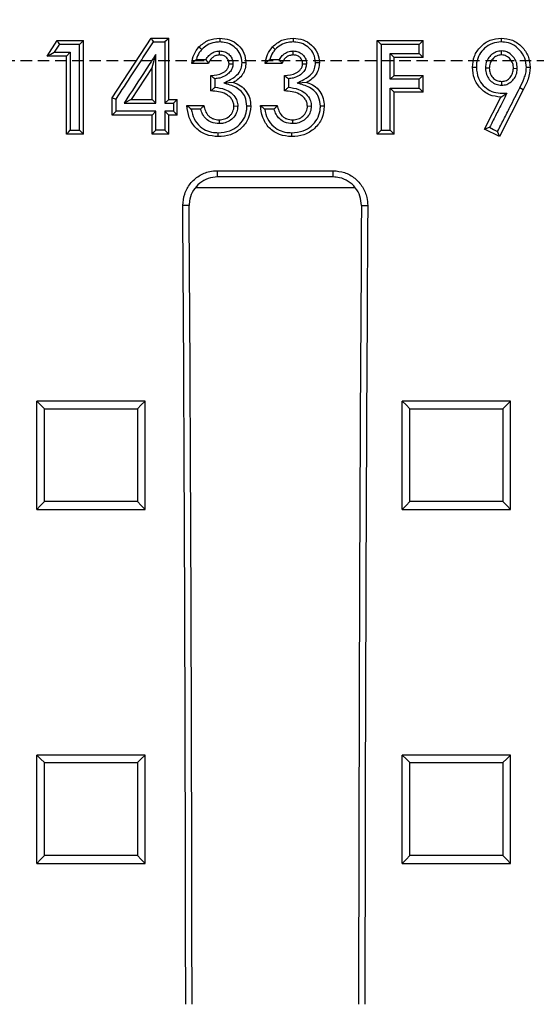
# Model space of a CAD drawing. Units: millimetres. Extents: x -3230 to 16300, y -13670 to 3874.
# Drawn here: x 4696 to 4768, y -4988 to -4852 of the extents above; entities that cross this region are included whole.
import ezdxf

# ---------------------------------------------------------------- set-up
doc = ezdxf.new("R2010")
doc.units = ezdxf.units.MM
doc.linetypes.add('HIDDEN', pattern=[9.525, 6.35, -3.175])
doc.layers.add('Bauteil', color=7, linetype='Continuous')
doc.layers.add('Schaft', color=7, linetype='Continuous')

msp = doc.modelspace()

# ---------------------------------------------------------------- linework, layer by layer
at = {"layer": 'Bauteil', "color": 0, "linetype": 'Continuous', "lineweight": 25}
for p, q in [((4708.9, -4862.42), (4714.3, -4854.15)), ((4714.3, -4854.15), (4716.73, -4854.15)), ((4716.73, -4854.98), (4716.73, -4854.15)), ((4699.9, -4856.64), (4701.29, -4854.48)), ((4701.29, -4854.48), (4704.9, -4854.48)), ((4704.9, -4867.44), (4704.9, -4854.48)), ((4716.73, -4862.62), (4716.73, -4854.98)), ((4745.56, -4854.48), (4751.9, -4854.48)), ((4745.56, -4867.44), (4745.56, -4854.48)), ((4751.9, -4854.48), (4751.36, -4855)), ((4751.9, -4856.8), (4751.9, -4854.48)), ((4702.56, -4856.64), (4699.9, -4856.64)), ((4702.56, -4856.64), (4703.1, -4856.09)), ((4702.56, -4867.44), (4702.56, -4856.64)), ((4714.4, -4858.21), (4714.93, -4856.39)), ((4723.75, -4856.47), (4723.75, -4855.92)), ((4733.92, -4856.47), (4733.91, -4855.92)), ((4747.9, -4856.8), (4747.36, -4856.26)), ((4751.9, -4856.8), (4747.9, -4856.8)), ((4747.9, -4859.29), (4747.9, -4856.8)), ((4751.9, -4856.8), (4751.36, -4856.26)), ((4762.75, -4856.47), (4762.75, -4855.92)), ((4714.4, -4858.21), (4711.52, -4862.62)), ((4714.4, -4862.62), (4714.4, -4858.21)), ((4722.23, -4857.63), (4719.9, -4857.63)), ((4725.06, -4857.69), (4725.6, -4857.68)), ((4732.4, -4857.63), (4730.06, -4857.63)), ((4735.23, -4857.69), (4735.77, -4857.68)), ((4761.06, -4858.31), (4760.53, -4858.3)), ((4764.4, -4858.32), (4764.93, -4858.3)), ((4722.56, -4861.45), (4722.56, -4859.29)), ((4732.73, -4861.45), (4732.73, -4859.29)), ((4747.9, -4859.29), (4747.36, -4859.82)), ((4747.9, -4859.29), (4751.9, -4859.29)), ((4751.9, -4859.29), (4751.36, -4859.82)), ((4751.9, -4861.62), (4751.9, -4859.29)), ((4725.66, -4860.26), (4724.33, -4860.37)), ((4735.82, -4860.26), (4734.49, -4860.37)), ((4747.9, -4861.62), (4747.36, -4861.07)), ((4751.9, -4861.62), (4751.36, -4861.07)), ((4762.76, -4860.13), (4762.76, -4860.65)), ((4708.9, -4862.42), (4709.43, -4862.57)), ((4708.9, -4863.92), (4708.9, -4862.42)), ((4751.9, -4861.62), (4747.9, -4861.62)), ((4747.9, -4867.44), (4747.9, -4861.62)), ((4760.38, -4866.73), (4762.65, -4862.29)), ((4765.75, -4861.29), (4762.45, -4867.77)), ((4762.65, -4862.29), (4763.5, -4861.77)), ((4708.9, -4864.78), (4708.9, -4863.92)), ((4711.52, -4862.62), (4710.53, -4863.14)), ((4711.52, -4862.62), (4714.4, -4862.62)), ((4714.4, -4862.62), (4714.93, -4863.14)), ((4716.73, -4862.62), (4716.19, -4863.14)), ((4716.73, -4862.62), (4717.68, -4862.62)), ((4717.68, -4862.62), (4717.9, -4862.62)), ((4717.9, -4864.78), (4717.9, -4862.62)), ((4719.23, -4863.45), (4721.56, -4863.45)), ((4725.73, -4863.55), (4726.27, -4863.53)), ((4729.4, -4863.45), (4731.73, -4863.45)), ((4735.9, -4863.55), (4736.43, -4863.53)), ((4710.62, -4864.78), (4708.9, -4864.78)), ((4714.4, -4864.78), (4710.62, -4864.78)), ((4714.4, -4864.78), (4714.93, -4864.23)), ((4714.4, -4866.28), (4714.4, -4864.78)), ((4716.73, -4864.78), (4716.19, -4864.23)), ((4717.38, -4864.78), (4716.73, -4864.78)), ((4716.73, -4866), (4716.73, -4864.78)), ((4717.9, -4864.78), (4717.38, -4864.78)), ((4714.4, -4867.44), (4714.4, -4866.28)), ((4716.73, -4867.44), (4716.73, -4866)), ((4723.68, -4865.44), (4723.68, -4865.97)), ((4733.85, -4865.44), (4733.84, -4865.97)), ((4704.9, -4867.44), (4702.56, -4867.44)), ((4716.73, -4867.44), (4714.4, -4867.44)), ((4747.9, -4867.44), (4745.56, -4867.44)), ((4762.45, -4867.77), (4760.38, -4866.73)), ((4723.45, -4872.48), (4739.45, -4872.48)), ((4723.45, -4873.35), (4723.45, -4872.48)), ((4739.45, -4873.35), (4723.45, -4873.35)), ((4739.45, -4873.35), (4739.45, -4872.48)), ((4720.48, -4874.8), (4742.48, -4874.8)), ((4719.53, -4877.3), (4718.66, -4877.3)), ((4743.37, -4877.3), (4744.24, -4877.3)), ((4700.15, -4904.35), (4698.45, -4904.35)), ((4698.45, -4905.2), (4698.45, -4904.35)), ((4711.75, -4904.35), (4700.15, -4904.35)), ((4713.45, -4904.35), (4711.75, -4904.35)), ((4713.45, -4905.2), (4713.45, -4904.35)), ((4750.71, -4904.35), (4749.01, -4904.35)), ((4749.01, -4905.2), (4749.01, -4904.35)), ((4762.31, -4904.35), (4750.71, -4904.35)), ((4764.01, -4904.35), (4762.31, -4904.35)), ((4764.01, -4905.2), (4764.01, -4904.35)), ((4698.45, -4918.48), (4698.45, -4905.2)), ((4713.45, -4918.48), (4713.45, -4905.2)), ((4749.01, -4918.48), (4749.01, -4905.2)), ((4764.01, -4918.48), (4764.01, -4905.2)), ((4698.45, -4919.33), (4698.45, -4918.48)), ((4698.45, -4919.33), (4700.15, -4919.33)), ((4700.15, -4919.33), (4711.75, -4919.33)), ((4711.75, -4919.33), (4713.45, -4919.33)), ((4713.45, -4919.33), (4713.45, -4918.48)), ((4749.01, -4919.33), (4749.01, -4918.48)), ((4749.01, -4919.33), (4750.71, -4919.33)), ((4750.71, -4919.33), (4762.31, -4919.33)), ((4762.31, -4919.33), (4764.01, -4919.33)), ((4764.01, -4919.33), (4764.01, -4918.48)), ((4700.15, -4953.31), (4698.45, -4953.31)), ((4698.45, -4954.16), (4698.45, -4953.31)), ((4711.75, -4953.31), (4700.15, -4953.31)), ((4713.45, -4953.31), (4711.75, -4953.31)), ((4713.45, -4954.16), (4713.45, -4953.31)), ((4750.71, -4953.31), (4749.01, -4953.31)), ((4749.01, -4954.16), (4749.01, -4953.31)), ((4762.31, -4953.31), (4750.71, -4953.31)), ((4764.01, -4953.31), (4762.31, -4953.31)), ((4764.01, -4954.16), (4764.01, -4953.31)), ((4698.45, -4967.45), (4698.45, -4954.16)), ((4713.45, -4967.45), (4713.45, -4954.16)), ((4749.01, -4967.45), (4749.01, -4954.16)), ((4764.01, -4967.45), (4764.01, -4954.16)), ((4698.45, -4968.3), (4698.45, -4967.45)), ((4713.45, -4968.3), (4713.45, -4967.45)), ((4749.01, -4968.3), (4749.01, -4967.45)), ((4764.01, -4968.3), (4764.01, -4967.45)), ((4698.45, -4968.3), (4700.15, -4968.3)), ((4700.15, -4968.3), (4711.75, -4968.3)), ((4711.75, -4968.3), (4713.45, -4968.3)), ((4749.01, -4968.3), (4750.71, -4968.3)), ((4750.71, -4968.3), (4762.31, -4968.3)), ((4762.31, -4968.3), (4764.01, -4968.3))]:
    msp.add_line(p, q, dxfattribs=at)
at = {"layer": 'Bauteil', "linetype": 'HIDDEN', "ltscale": 0.25}
msp.add_line((5276.45, -4857.3), (4276.45, -4857.3), dxfattribs=at)
at = {"layer": 'Bauteil', "color": 0, "linetype": 'Continuous', "lineweight": 25, "flags": 128}
for points in [[(4714.3, -4854.15), (4714.44, -4854.41), (4714.59, -4854.67)], [(4716.73, -4854.15), (4716.46, -4854.41), (4716.19, -4854.67)], [(4723.77, -4854.15), (4723.76, -4854.41), (4723.76, -4854.67)], [(4733.93, -4854.15), (4733.93, -4854.41), (4733.93, -4854.67)], [(4762.71, -4854.15), (4762.71, -4854.41), (4762.71, -4854.67)], [(4701.29, -4854.48), (4701.44, -4854.74), (4701.58, -4855)], [(4704.36, -4855), (4702.97, -4855), (4701.58, -4855)], [(4704.9, -4854.48), (4704.63, -4854.74), (4704.36, -4855)], [(4720.89, -4855.35), (4721.09, -4855.53), (4721.28, -4855.71)], [(4731.06, -4855.35), (4731.25, -4855.53), (4731.45, -4855.71)], [(4745.56, -4854.48), (4745.83, -4854.74), (4746.1, -4855)], [(4751.36, -4855), (4748.73, -4855), (4746.1, -4855)], [(4699.9, -4856.64), (4700.39, -4856.36), (4700.88, -4856.09)], [(4700.88, -4856.09), (4701.99, -4856.09), (4703.1, -4856.09)], [(4720.54, -4857.09), (4721.21, -4857.09), (4721.87, -4857.09)], [(4730.71, -4857.09), (4731.37, -4857.09), (4732.04, -4857.09)], [(4747.36, -4856.26), (4748.62, -4856.26), (4749.99, -4856.26), (4751.36, -4856.26)], [(4727.4, -4857.54), (4727.13, -4857.54), (4726.86, -4857.54)], [(4737.56, -4857.54), (4737.29, -4857.54), (4737.03, -4857.54)], [(4758.73, -4858.18), (4759, -4858.18), (4759.27, -4858.17)], [(4766.73, -4858.2), (4766.46, -4858.2), (4766.19, -4858.2)], [(4751.36, -4859.82), (4750.1, -4859.82), (4748.73, -4859.82), (4747.36, -4859.82)], [(4747.36, -4861.07), (4748.62, -4861.07), (4749.99, -4861.07), (4751.36, -4861.07)], [(4765.75, -4861.29), (4765.51, -4861.16), (4765.27, -4861.04)], [(4710.53, -4863.14), (4713.39, -4863.14), (4714.93, -4863.14)], [(4716.19, -4863.14), (4716.49, -4863.14), (4716.78, -4863.14), (4717.07, -4863.14), (4717.36, -4863.14)], [(4717.9, -4862.62), (4717.63, -4862.88), (4717.36, -4863.14)], [(4728.06, -4863.57), (4727.79, -4863.56), (4727.53, -4863.56)], [(4738.23, -4863.57), (4737.96, -4863.56), (4737.69, -4863.56)], [(4708.9, -4864.78), (4709.16, -4864.5), (4709.43, -4864.23)], [(4714.93, -4864.23), (4713.56, -4864.23), (4712.18, -4864.23), (4710.81, -4864.23), (4709.43, -4864.23)], [(4717.36, -4864.23), (4717.07, -4864.23), (4716.78, -4864.23), (4716.49, -4864.23), (4716.19, -4864.23)], [(4717.9, -4864.78), (4717.63, -4864.5), (4717.36, -4864.23)], [(4721.13, -4863.97), (4720.48, -4863.97), (4719.82, -4863.97)], [(4731.29, -4863.97), (4730.64, -4863.97), (4729.99, -4863.97)], [(4760.38, -4866.73), (4760.74, -4866.61), (4761.1, -4866.48)], [(4761.1, -4866.48), (4761.66, -4866.76), (4762.21, -4867.04)], [(4702.56, -4867.44), (4702.83, -4867.16), (4703.1, -4866.89)], [(4703.1, -4866.89), (4703.73, -4866.89), (4704.36, -4866.89)], [(4704.9, -4867.44), (4704.63, -4867.16), (4704.36, -4866.89)], [(4714.4, -4867.44), (4714.66, -4867.16), (4714.93, -4866.89)], [(4716.19, -4866.89), (4715.56, -4866.89), (4714.93, -4866.89)], [(4716.73, -4867.44), (4716.46, -4867.16), (4716.19, -4866.89)], [(4723.56, -4867.77), (4723.56, -4867.49), (4723.56, -4867.22)], [(4733.72, -4867.77), (4733.72, -4867.49), (4733.72, -4867.22)], [(4745.56, -4867.44), (4745.83, -4867.16), (4746.1, -4866.89)], [(4746.1, -4866.89), (4746.73, -4866.89), (4747.36, -4866.89)], [(4747.9, -4867.44), (4747.63, -4867.16), (4747.36, -4866.89)], [(4762.45, -4867.77), (4762.33, -4867.4), (4762.21, -4867.04)], [(4698.45, -4904.35), (4698.98, -4904.88), (4699.52, -4905.41)], [(4713.45, -4904.35), (4712.91, -4904.88), (4712.38, -4905.41)], [(4749.01, -4904.35), (4749.55, -4904.88), (4750.08, -4905.41)], [(4764.01, -4904.35), (4763.48, -4904.88), (4762.94, -4905.41)], [(4698.45, -4919.33), (4698.98, -4918.79), (4699.52, -4918.25)], [(4713.45, -4919.33), (4712.91, -4918.79), (4712.38, -4918.25)], [(4749.01, -4919.33), (4749.55, -4918.79), (4750.08, -4918.25)], [(4764.01, -4919.33), (4763.48, -4918.79), (4762.94, -4918.25)], [(4698.45, -4953.31), (4698.98, -4953.84), (4699.52, -4954.37)], [(4713.45, -4953.31), (4712.91, -4953.84), (4712.38, -4954.37)], [(4749.01, -4953.31), (4749.55, -4953.84), (4750.08, -4954.37)], [(4764.01, -4953.31), (4763.48, -4953.84), (4762.94, -4954.37)], [(4698.45, -4968.3), (4698.98, -4967.76), (4699.52, -4967.22)], [(4713.45, -4968.3), (4712.91, -4967.76), (4712.38, -4967.22)], [(4749.01, -4968.3), (4749.55, -4967.76), (4750.08, -4967.22)], [(4764.01, -4968.3), (4763.48, -4967.76), (4762.94, -4967.22)]]:
    msp.add_lwpolyline(points, dxfattribs=at)
at = {"layer": 'Bauteil', "color": 0, "linetype": 'Continuous', "lineweight": 25}
for centre, major_axis, start_param, end_param in [((4559.95, -5007.3), (0, 1818.75), 4.723111, 4.783928), ((4562.21, -5007.3), (0, 1802.92), 4.723205, 4.784557), ((4900.7, -5007.3), (0, 1802.92), 1.498628, 1.55998), ((4902.96, -5007.3), (0, 1818.75), 1.499258, 1.560074)]:
    msp.add_ellipse(centre, major_axis=major_axis, ratio=0.087489, start_param=start_param, end_param=end_param, dxfattribs=at)
for points, knots in [([(4720.89, -4855.35), (4721.31, -4855), (4722.13, -4854.29), (4723.22, -4854.19), (4723.77, -4854.15)], [0, 0, 0, 0, 0.4997401, 1, 1, 1, 1]), ([(4723.77, -4854.15), (4724.23, -4854.19), (4725.16, -4854.27), (4726.35, -4855.04), (4727.23, -4856.16), (4727.34, -4857.08), (4727.4, -4857.54)], [0, 0, 0, 0, 0.250108, 0.500079, 0.750282, 1, 1, 1, 1]), ([(4731.06, -4855.35), (4731.47, -4855), (4732.3, -4854.29), (4733.39, -4854.19), (4733.93, -4854.15)], [0, 0, 0, 0, 0.49974, 1, 1, 1, 1]), ([(4733.93, -4854.15), (4734.4, -4854.19), (4735.33, -4854.27), (4736.51, -4855.04), (4737.4, -4856.16), (4737.51, -4857.08), (4737.56, -4857.54)], [0, 0, 0, 0, 0.250108, 0.500079, 0.750282, 1, 1, 1, 1]), ([(4758.73, -4858.18), (4758.78, -4857.66), (4758.88, -4856.6), (4759.81, -4855.27), (4761.12, -4854.31), (4762.18, -4854.2), (4762.71, -4854.15)], [0, 0, 0, 0, 0.250108, 0.500074, 0.750053, 1, 1, 1, 1]), ([(4762.71, -4854.15), (4763.24, -4854.2), (4764.04, -4854.27), (4764.97, -4854.8), (4765.76, -4855.5), (4766.56, -4856.61), (4766.67, -4857.67), (4766.73, -4858.2)], [0, 0, 0, 0, 0.249646, 0.373112, 0.500475, 0.750315, 1, 1, 1, 1]), ([(4701.58, -4855), (4701.46, -4855.18), (4701.23, -4855.55), (4701, -4855.91), (4700.88, -4856.09)], [0, 0, 0, 0, 0.5, 1, 1, 1, 1]), ([(4704.36, -4866.89), (4704.36, -4865.19), (4704.36, -4862.36), (4704.36, -4858.4), (4704.36, -4856.14), (4704.36, -4855)], [0, 0, 0, 0, 0.427904, 0.713952, 1, 1, 1, 1]), ([(4709.43, -4862.57), (4710.2, -4861.4), (4711.44, -4859.5), (4713.15, -4856.87), (4714.11, -4855.4), (4714.59, -4854.67)], [0, 0, 0, 0, 0.443991, 0.721995, 1, 1, 1, 1]), ([(4714.59, -4854.67), (4714.79, -4854.67), (4715.33, -4854.67), (4715.86, -4854.67), (4716.19, -4854.67)], [0, 0, 0, 0, 0.3786116, 1, 1, 1, 1]), ([(4716.19, -4854.67), (4716.19, -4856.08), (4716.19, -4858.91), (4716.19, -4861.73), (4716.19, -4863.14)], [0, 0, 0, 0, 0.499999, 1, 1, 1, 1]), ([(4719.9, -4857.63), (4719.97, -4857.21), (4720.12, -4856.37), (4720.64, -4855.69), (4720.89, -4855.35)], [0, 0, 0, 0, 0.500658, 1, 1, 1, 1]), ([(4721.28, -4855.71), (4721.16, -4855.85), (4720.82, -4856.25), (4720.65, -4856.76), (4720.54, -4857.09)], [0, 0, 0, 0, 0.352706, 1, 1, 1, 1]), ([(4723.76, -4854.67), (4723.53, -4854.68), (4722.93, -4854.71), (4722.03, -4855.02), (4721.52, -4855.49), (4721.28, -4855.71)], [0, 0, 0, 0, 0.250079, 0.650061, 1, 1, 1, 1]), ([(4726.86, -4857.54), (4726.81, -4857.13), (4726.72, -4856.36), (4726.01, -4855.48), (4725.15, -4854.88), (4724.35, -4854.69), (4723.89, -4854.68), (4723.76, -4854.67)], [0, 0, 0, 0, 0.260166, 0.483861, 0.702308, 0.919492, 1, 1, 1, 1]), ([(4730.06, -4857.63), (4730.14, -4857.21), (4730.28, -4856.37), (4730.8, -4855.69), (4731.06, -4855.35)], [0, 0, 0, 0, 0.500658, 1, 1, 1, 1]), ([(4731.45, -4855.71), (4731.33, -4855.85), (4730.99, -4856.25), (4730.82, -4856.76), (4730.71, -4857.09)], [0, 0, 0, 0, 0.352706, 1, 1, 1, 1]), ([(4733.93, -4854.67), (4733.7, -4854.68), (4733.1, -4854.71), (4732.2, -4855.02), (4731.69, -4855.49), (4731.45, -4855.71)], [0, 0, 0, 0, 0.250079, 0.650061, 1, 1, 1, 1]), ([(4737.03, -4857.54), (4736.98, -4857.13), (4736.88, -4856.36), (4736.17, -4855.48), (4735.32, -4854.88), (4734.52, -4854.69), (4734.05, -4854.68), (4733.93, -4854.67)], [0, 0, 0, 0, 0.260166, 0.483861, 0.702308, 0.919492, 1, 1, 1, 1]), ([(4746.1, -4855), (4746.1, -4856.7), (4746.1, -4859.53), (4746.1, -4863.49), (4746.1, -4865.76), (4746.1, -4866.89)], [0, 0, 0, 0, 0.428641, 0.71432, 1, 1, 1, 1]), ([(4751.36, -4856.26), (4751.36, -4856.05), (4751.36, -4855.63), (4751.36, -4855.21), (4751.36, -4855)], [0, 0, 0, 0, 0.5, 1, 1, 1, 1]), ([(4762.71, -4854.67), (4762.29, -4854.71), (4761.45, -4854.78), (4760.4, -4855.47), (4759.64, -4856.41), (4759.3, -4857.36), (4759.27, -4857.97), (4759.27, -4858.17)], [0, 0, 0, 0, 0.227443, 0.457108, 0.666243, 0.886553, 1, 1, 1, 1]), ([(4766.19, -4858.2), (4766.15, -4857.76), (4766.06, -4856.88), (4765.31, -4855.77), (4764.33, -4854.96), (4763.38, -4854.7), (4762.85, -4854.68), (4762.71, -4854.67)], [0, 0, 0, 0, 0.238558, 0.479139, 0.710162, 0.9202, 1, 1, 1, 1]), ([(4703.1, -4856.09), (4703.1, -4857.64), (4703.1, -4860.21), (4703.1, -4863.81), (4703.1, -4865.86), (4703.1, -4866.89)], [0, 0, 0, 0, 0.430352, 0.715176, 1, 1, 1, 1]), ([(4714.93, -4856.39), (4714.49, -4857.07), (4713.02, -4859.32), (4711.55, -4861.57), (4710.53, -4863.14)], [0, 0, 0, 0, 0.301198, 1, 1, 1, 1]), ([(4714.93, -4863.14), (4714.93, -4862.54), (4714.93, -4860.29), (4714.93, -4858.04), (4714.93, -4856.39)], [0, 0, 0, 0, 0.266366, 1, 1, 1, 1]), ([(4719.9, -4857.63), (4720, -4857.54), (4720.21, -4857.36), (4720.43, -4857.18), (4720.54, -4857.09)], [0, 0, 0, 0, 0.499937, 1, 1, 1, 1]), ([(4721.87, -4857.09), (4721.99, -4856.9), (4722.24, -4856.51), (4722.83, -4856.09), (4723.38, -4855.94), (4723.69, -4855.93), (4723.75, -4855.92)], [0, 0, 0, 0, 0.283822, 0.59838, 0.920913, 1, 1, 1, 1]), ([(4722.23, -4857.63), (4722.19, -4857.58), (4722.11, -4857.47), (4721.99, -4857.29), (4721.91, -4857.16), (4721.87, -4857.09)], [0, 0, 0, 0, 0.302267, 0.604536, 1, 1, 1, 1]), ([(4723.75, -4856.47), (4723.58, -4856.49), (4723.24, -4856.52), (4722.79, -4856.78), (4722.42, -4857.16), (4722.29, -4857.47), (4722.23, -4857.63)], [0, 0, 0, 0, 0.249979, 0.499957, 0.749921, 1, 1, 1, 1]), ([(4723.75, -4855.92), (4723.99, -4855.94), (4724.44, -4855.98), (4725, -4856.31), (4725.39, -4856.77), (4725.58, -4857.25), (4725.59, -4857.56), (4725.6, -4857.68)], [0, 0, 0, 0, 0.2552231, 0.4649793, 0.6748568, 0.8787449, 1, 1, 1, 1]), ([(4725.06, -4857.69), (4725.05, -4857.52), (4725.02, -4857.27), (4724.85, -4856.98), (4724.68, -4856.79), (4724.48, -4856.64), (4724.17, -4856.5), (4723.92, -4856.48), (4723.75, -4856.47)], [0, 0, 0, 0, 0.249331, 0.374512, 0.49972, 0.624944, 0.750163, 1, 1, 1, 1]), ([(4730.06, -4857.63), (4730.17, -4857.54), (4730.37, -4857.36), (4730.6, -4857.18), (4730.71, -4857.09)], [0, 0, 0, 0, 0.499937, 1, 1, 1, 1]), ([(4732.04, -4857.09), (4732.15, -4856.9), (4732.4, -4856.51), (4733, -4856.09), (4733.54, -4855.94), (4733.85, -4855.93), (4733.91, -4855.92)], [0, 0, 0, 0, 0.283822, 0.59838, 0.920913, 1, 1, 1, 1]), ([(4732.4, -4857.63), (4732.36, -4857.58), (4732.28, -4857.47), (4732.16, -4857.29), (4732.08, -4857.16), (4732.04, -4857.09)], [0, 0, 0, 0, 0.302267, 0.604536, 1, 1, 1, 1]), ([(4733.92, -4856.47), (4733.75, -4856.49), (4733.4, -4856.52), (4732.95, -4856.78), (4732.59, -4857.16), (4732.46, -4857.47), (4732.4, -4857.63)], [0, 0, 0, 0, 0.249979, 0.499957, 0.749921, 1, 1, 1, 1]), ([(4733.91, -4855.92), (4734.16, -4855.94), (4734.6, -4855.98), (4735.17, -4856.31), (4735.56, -4856.77), (4735.74, -4857.25), (4735.76, -4857.56), (4735.77, -4857.68)], [0, 0, 0, 0, 0.255223, 0.464979, 0.674857, 0.878745, 1, 1, 1, 1]), ([(4735.23, -4857.69), (4735.21, -4857.52), (4735.19, -4857.27), (4735.02, -4856.98), (4734.85, -4856.79), (4734.65, -4856.64), (4734.34, -4856.5), (4734.09, -4856.48), (4733.92, -4856.47)], [0, 0, 0, 0, 0.249331, 0.374512, 0.49972, 0.624944, 0.750163, 1, 1, 1, 1]), ([(4747.36, -4859.82), (4747.36, -4859.61), (4747.36, -4859.2), (4747.36, -4858.39), (4747.36, -4857.41), (4747.36, -4856.64), (4747.36, -4856.26)], [0, 0, 0, 0, 0.174766, 0.349531, 0.674766, 1, 1, 1, 1]), ([(4762.75, -4855.92), (4762.51, -4855.95), (4762.01, -4855.99), (4761.36, -4856.39), (4760.85, -4856.96), (4760.57, -4857.63), (4760.54, -4858.1), (4760.53, -4858.3)], [0, 0, 0, 0, 0.2041753, 0.4085632, 0.6123511, 0.8326601, 1, 1, 1, 1]), ([(4762.75, -4856.47), (4762.52, -4856.5), (4762.17, -4856.54), (4761.77, -4856.79), (4761.44, -4857.1), (4761.12, -4857.61), (4761.08, -4858.08), (4761.06, -4858.31)], [0, 0, 0, 0, 0.2493453, 0.3728626, 0.500292, 0.7499674, 1, 1, 1, 1]), ([(4764.93, -4858.3), (4764.91, -4858), (4764.86, -4857.42), (4764.41, -4856.69), (4763.84, -4856.19), (4763.25, -4855.95), (4762.89, -4855.93), (4762.75, -4855.92)], [0, 0, 0, 0, 0.253807, 0.478771, 0.703371, 0.882891, 1, 1, 1, 1]), ([(4764.4, -4858.32), (4764.39, -4858.2), (4764.38, -4857.97), (4764.28, -4857.53), (4763.98, -4857.03), (4763.53, -4856.66), (4763.1, -4856.49), (4762.87, -4856.48), (4762.75, -4856.47)], [0, 0, 0, 0, 0.127579, 0.250596, 0.50005, 0.749445, 0.8724, 1, 1, 1, 1]), ([(4722.56, -4859.29), (4723.12, -4859.25), (4723.81, -4859.19), (4724.52, -4858.76), (4724.81, -4858.46), (4725.02, -4858.1), (4725.05, -4857.83), (4725.06, -4857.69)], [0, 0, 0, 0, 0.499371, 0.62473, 0.749984, 0.875077, 1, 1, 1, 1]), ([(4725.6, -4857.68), (4725.58, -4857.89), (4725.53, -4858.33), (4725.16, -4858.89), (4724.58, -4859.38), (4723.86, -4859.67), (4723.32, -4859.74), (4723.1, -4859.77)], [0, 0, 0, 0, 0.1803561, 0.3628378, 0.5497244, 0.8104534, 1, 1, 1, 1]), ([(4724.33, -4860.37), (4724.64, -4860.2), (4725.35, -4859.82), (4726.28, -4859.24), (4726.78, -4858.35), (4726.83, -4857.81), (4726.86, -4857.54)], [0, 0, 0, 0, 0.265167, 0.602801, 0.797443, 1, 1, 1, 1]), ([(4727.4, -4857.54), (4727.37, -4857.83), (4727.33, -4858.39), (4726.96, -4859.17), (4726.39, -4859.82), (4725.9, -4860.11), (4725.66, -4860.26)], [0, 0, 0, 0, 0.250003, 0.499841, 0.749746, 1, 1, 1, 1]), ([(4732.73, -4859.29), (4733.29, -4859.25), (4733.98, -4859.19), (4734.69, -4858.76), (4734.97, -4858.46), (4735.19, -4858.1), (4735.22, -4857.83), (4735.23, -4857.69)], [0, 0, 0, 0, 0.499371, 0.62473, 0.749984, 0.875077, 1, 1, 1, 1]), ([(4735.77, -4857.68), (4735.74, -4857.89), (4735.69, -4858.33), (4735.32, -4858.89), (4734.75, -4859.38), (4734.02, -4859.67), (4733.49, -4859.74), (4733.27, -4859.77)], [0, 0, 0, 0, 0.1803561, 0.3628378, 0.5497244, 0.8104534, 1, 1, 1, 1]), ([(4734.49, -4860.37), (4734.8, -4860.2), (4735.51, -4859.82), (4736.45, -4859.24), (4736.95, -4858.35), (4737, -4857.81), (4737.03, -4857.54)], [0, 0, 0, 0, 0.265167, 0.602801, 0.797443, 1, 1, 1, 1]), ([(4737.56, -4857.54), (4737.54, -4857.83), (4737.5, -4858.39), (4737.12, -4859.17), (4736.56, -4859.82), (4736.07, -4860.11), (4735.82, -4860.26)], [0, 0, 0, 0, 0.2500029, 0.4998409, 0.7497463, 1, 1, 1, 1]), ([(4762.65, -4862.29), (4762.12, -4862.23), (4761.32, -4862.15), (4760.4, -4861.6), (4759.81, -4861.08), (4759.32, -4860.45), (4758.84, -4859.5), (4758.78, -4858.71), (4758.73, -4858.18)], [0, 0, 0, 0, 0.249245, 0.374472, 0.499839, 0.625154, 0.750393, 1, 1, 1, 1]), ([(4759.27, -4858.17), (4759.32, -4858.7), (4759.41, -4859.62), (4760.18, -4860.71), (4761.1, -4861.47), (4762.29, -4861.77), (4763.09, -4861.77), (4763.5, -4861.77)], [0, 0, 0, 0, 0.246974, 0.433402, 0.619222, 0.804066, 1, 1, 1, 1]), ([(4760.53, -4858.3), (4760.55, -4858.59), (4760.6, -4859.15), (4761.03, -4859.87), (4761.61, -4860.39), (4762.24, -4860.62), (4762.63, -4860.64), (4762.76, -4860.65)], [0, 0, 0, 0, 0.245588, 0.461965, 0.67833, 0.888292, 1, 1, 1, 1]), ([(4761.06, -4858.31), (4761.08, -4858.54), (4761.12, -4859), (4761.44, -4859.51), (4761.78, -4859.83), (4762.18, -4860.07), (4762.53, -4860.1), (4762.76, -4860.13)], [0, 0, 0, 0, 0.249968, 0.499588, 0.62766, 0.750462, 1, 1, 1, 1]), ([(4762.76, -4860.65), (4763, -4860.63), (4763.47, -4860.59), (4764.09, -4860.22), (4764.58, -4859.68), (4764.89, -4859.02), (4764.92, -4858.53), (4764.93, -4858.3)], [0, 0, 0, 0, 0.2001109, 0.3945687, 0.5881412, 0.8093646, 1, 1, 1, 1]), ([(4762.76, -4860.13), (4762.99, -4860.1), (4763.33, -4860.06), (4763.72, -4859.82), (4764.04, -4859.5), (4764.34, -4859), (4764.38, -4858.54), (4764.4, -4858.32)], [0, 0, 0, 0, 0.249352, 0.371485, 0.500265, 0.750006, 1, 1, 1, 1]), ([(4765.27, -4861.04), (4765.49, -4860.6), (4765.82, -4859.93), (4766.14, -4858.97), (4766.18, -4858.46), (4766.19, -4858.2)], [0, 0, 0, 0, 0.490506, 0.740972, 1, 1, 1, 1]), ([(4766.73, -4858.2), (4766.66, -4858.74), (4766.51, -4859.83), (4766.01, -4860.8), (4765.75, -4861.29)], [0, 0, 0, 0, 0.498685, 1, 1, 1, 1]), ([(4722.56, -4859.29), (4722.65, -4859.37), (4722.83, -4859.54), (4723.01, -4859.69), (4723.1, -4859.77)], [0, 0, 0, 0, 0.499997, 1, 1, 1, 1]), ([(4723.1, -4859.77), (4723.1, -4859.96), (4723.1, -4860.35), (4723.1, -4860.74), (4723.1, -4860.93)], [0, 0, 0, 0, 0.5, 1, 1, 1, 1]), ([(4732.73, -4859.29), (4732.82, -4859.37), (4733, -4859.54), (4733.18, -4859.69), (4733.27, -4859.77)], [0, 0, 0, 0, 0.499997, 1, 1, 1, 1]), ([(4733.27, -4859.77), (4733.27, -4859.96), (4733.27, -4860.35), (4733.27, -4860.74), (4733.27, -4860.93)], [0, 0, 0, 0, 0.5, 1, 1, 1, 1]), ([(4751.36, -4861.07), (4751.36, -4860.86), (4751.36, -4860.45), (4751.36, -4860.03), (4751.36, -4859.82)], [0, 0, 0, 0, 0.5, 1, 1, 1, 1]), ([(4722.56, -4861.45), (4722.65, -4861.37), (4722.83, -4861.19), (4723.01, -4861.02), (4723.1, -4860.93)], [0, 0, 0, 0, 0.49999, 1, 1, 1, 1]), ([(4723.1, -4860.93), (4723.57, -4861), (4724.38, -4861.11), (4725.39, -4861.68), (4726.01, -4862.38), (4726.24, -4863.05), (4726.26, -4863.41), (4726.27, -4863.53)], [0, 0, 0, 0, 0.314831, 0.536583, 0.75924, 0.919247, 1, 1, 1, 1]), ([(4727.53, -4863.56), (4727.48, -4863.12), (4727.41, -4862.38), (4726.81, -4861.49), (4725.81, -4860.77), (4724.92, -4860.53), (4724.33, -4860.37)], [0, 0, 0, 0, 0.26064, 0.4468, 0.633297, 1, 1, 1, 1]), ([(4725.66, -4860.26), (4726, -4860.39), (4726.69, -4860.67), (4727.48, -4861.47), (4727.99, -4862.47), (4728.04, -4863.2), (4728.06, -4863.57)], [0, 0, 0, 0, 0.250075, 0.499827, 0.749794, 1, 1, 1, 1]), ([(4732.73, -4861.45), (4732.82, -4861.37), (4733, -4861.19), (4733.18, -4861.02), (4733.27, -4860.93)], [0, 0, 0, 0, 0.49999, 1, 1, 1, 1]), ([(4733.27, -4860.93), (4733.74, -4861), (4734.55, -4861.11), (4735.56, -4861.68), (4736.17, -4862.38), (4736.41, -4863.05), (4736.43, -4863.41), (4736.43, -4863.53)], [0, 0, 0, 0, 0.314831, 0.536583, 0.75924, 0.919247, 1, 1, 1, 1]), ([(4737.69, -4863.56), (4737.65, -4863.12), (4737.57, -4862.38), (4736.98, -4861.49), (4735.97, -4860.77), (4735.08, -4860.53), (4734.49, -4860.37)], [0, 0, 0, 0, 0.26064, 0.4468, 0.633297, 1, 1, 1, 1]), ([(4735.82, -4860.26), (4736.17, -4860.39), (4736.85, -4860.67), (4737.65, -4861.47), (4738.15, -4862.47), (4738.2, -4863.2), (4738.23, -4863.57)], [0, 0, 0, 0, 0.250075, 0.499827, 0.749794, 1, 1, 1, 1]), ([(4747.36, -4866.89), (4747.36, -4866.28), (4747.36, -4865.01), (4747.36, -4863.07), (4747.36, -4861.74), (4747.36, -4861.07)], [0, 0, 0, 0, 0.312873, 0.656436, 1, 1, 1, 1]), ([(4762.21, -4867.04), (4762.5, -4866.48), (4763.07, -4865.36), (4764.09, -4863.36), (4764.82, -4861.92), (4765.27, -4861.04)], [0, 0, 0, 0, 0.279206, 0.558411, 1, 1, 1, 1]), ([(4709.43, -4864.23), (4709.43, -4864.03), (4709.43, -4863.48), (4709.43, -4862.93), (4709.43, -4862.57)], [0, 0, 0, 0, 0.354854, 1, 1, 1, 1]), ([(4725.73, -4863.55), (4725.71, -4863.37), (4725.68, -4863.02), (4725.43, -4862.55), (4725.06, -4862.17), (4724.47, -4861.77), (4723.62, -4861.51), (4722.92, -4861.47), (4722.56, -4861.45)], [0, 0, 0, 0, 0.124874, 0.249668, 0.374742, 0.49986, 0.749577, 1, 1, 1, 1]), ([(4735.9, -4863.55), (4735.88, -4863.37), (4735.85, -4863.02), (4735.6, -4862.55), (4735.23, -4862.17), (4734.64, -4861.77), (4733.78, -4861.51), (4733.08, -4861.47), (4732.73, -4861.45)], [0, 0, 0, 0, 0.124874, 0.249668, 0.374742, 0.49986, 0.749577, 1, 1, 1, 1]), ([(4763.5, -4861.77), (4763.25, -4862.27), (4762.72, -4863.31), (4761.92, -4864.88), (4761.38, -4865.95), (4761.1, -4866.48)], [0, 0, 0, 0, 0.318415, 0.659207, 1, 1, 1, 1]), ([(4717.36, -4863.14), (4717.36, -4863.32), (4717.36, -4863.69), (4717.36, -4864.05), (4717.36, -4864.23)], [0, 0, 0, 0, 0.5, 1, 1, 1, 1]), ([(4723.56, -4867.77), (4722.98, -4867.72), (4722.12, -4867.65), (4721.1, -4867.12), (4720.44, -4866.57), (4719.91, -4865.9), (4719.4, -4864.87), (4719.3, -4864.02), (4719.23, -4863.45)], [0, 0, 0, 0, 0.24943, 0.374796, 0.499826, 0.625064, 0.750232, 1, 1, 1, 1]), ([(4719.23, -4863.45), (4719.33, -4863.54), (4719.52, -4863.71), (4719.72, -4863.89), (4719.82, -4863.97)], [0, 0, 0, 0, 0.499992, 1, 1, 1, 1]), ([(4721.56, -4863.45), (4721.5, -4863.52), (4721.35, -4863.7), (4721.21, -4863.87), (4721.13, -4863.97)], [0, 0, 0, 0, 0.418827, 1, 1, 1, 1]), ([(4721.56, -4863.45), (4721.62, -4863.71), (4721.73, -4864.23), (4722.1, -4864.82), (4722.52, -4865.15), (4723.01, -4865.39), (4723.41, -4865.42), (4723.68, -4865.44)], [0, 0, 0, 0, 0.250358, 0.49965, 0.624926, 0.750189, 1, 1, 1, 1]), ([(4723.56, -4867.22), (4724.1, -4867.18), (4725.08, -4867.1), (4726.3, -4866.35), (4727.14, -4865.38), (4727.5, -4864.37), (4727.52, -4863.75), (4727.53, -4863.56)], [0, 0, 0, 0, 0.269534, 0.480916, 0.692085, 0.901788, 1, 1, 1, 1]), ([(4728.06, -4863.57), (4728, -4864.15), (4727.91, -4865.01), (4727.31, -4866), (4726.73, -4866.64), (4726.04, -4867.16), (4725, -4867.66), (4724.13, -4867.72), (4723.56, -4867.77)], [0, 0, 0, 0, 0.2491878, 0.3743987, 0.4997738, 0.6244699, 0.7503219, 1, 1, 1, 1]), ([(4726.27, -4863.53), (4726.24, -4863.81), (4726.19, -4864.37), (4725.75, -4865.09), (4725.11, -4865.63), (4724.39, -4865.93), (4723.89, -4865.96), (4723.68, -4865.97)], [0, 0, 0, 0, 0.209902, 0.422169, 0.621816, 0.838516, 1, 1, 1, 1]), ([(4723.68, -4865.44), (4723.94, -4865.42), (4724.46, -4865.38), (4725.03, -4865.02), (4725.39, -4864.65), (4725.59, -4864.31), (4725.69, -4864), (4725.73, -4863.74), (4725.73, -4863.61), (4725.73, -4863.55)], [0, 0, 0, 0, 0.249716, 0.498973, 0.624222, 0.749421, 0.874577, 0.937281, 1, 1, 1, 1]), ([(4733.72, -4867.77), (4733.15, -4867.72), (4732.29, -4867.65), (4731.27, -4867.12), (4730.6, -4866.57), (4730.08, -4865.9), (4729.57, -4864.87), (4729.47, -4864.02), (4729.4, -4863.45)], [0, 0, 0, 0, 0.2494301, 0.374796, 0.4998255, 0.6250645, 0.750232, 1, 1, 1, 1]), ([(4729.4, -4863.45), (4729.49, -4863.54), (4729.69, -4863.71), (4729.89, -4863.89), (4729.99, -4863.97)], [0, 0, 0, 0, 0.499992, 1, 1, 1, 1]), ([(4731.73, -4863.45), (4731.67, -4863.52), (4731.52, -4863.7), (4731.38, -4863.87), (4731.29, -4863.97)], [0, 0, 0, 0, 0.418827, 1, 1, 1, 1]), ([(4731.73, -4863.45), (4731.79, -4863.71), (4731.9, -4864.23), (4732.26, -4864.82), (4732.69, -4865.15), (4733.17, -4865.39), (4733.58, -4865.42), (4733.85, -4865.44)], [0, 0, 0, 0, 0.250358, 0.49965, 0.624926, 0.750189, 1, 1, 1, 1]), ([(4733.72, -4867.22), (4734.27, -4867.18), (4735.25, -4867.1), (4736.46, -4866.35), (4737.3, -4865.38), (4737.66, -4864.37), (4737.69, -4863.75), (4737.69, -4863.56)], [0, 0, 0, 0, 0.269534, 0.480916, 0.692085, 0.901788, 1, 1, 1, 1]), ([(4738.23, -4863.57), (4738.17, -4864.15), (4738.08, -4865.01), (4737.48, -4866), (4736.9, -4866.64), (4736.21, -4867.16), (4735.17, -4867.66), (4734.3, -4867.72), (4733.72, -4867.77)], [0, 0, 0, 0, 0.249188, 0.374399, 0.499774, 0.62447, 0.750322, 1, 1, 1, 1]), ([(4736.43, -4863.53), (4736.41, -4863.81), (4736.36, -4864.37), (4735.91, -4865.09), (4735.28, -4865.63), (4734.56, -4865.93), (4734.06, -4865.96), (4733.84, -4865.97)], [0, 0, 0, 0, 0.209902, 0.422169, 0.621816, 0.838516, 1, 1, 1, 1]), ([(4733.85, -4865.44), (4734.11, -4865.42), (4734.63, -4865.38), (4735.2, -4865.02), (4735.55, -4864.65), (4735.75, -4864.31), (4735.85, -4864), (4735.89, -4863.74), (4735.9, -4863.61), (4735.9, -4863.55)], [0, 0, 0, 0, 0.249716, 0.498973, 0.624222, 0.749421, 0.874577, 0.937281, 1, 1, 1, 1]), ([(4714.93, -4866.89), (4714.93, -4866.67), (4714.93, -4866.22), (4714.93, -4865.56), (4714.93, -4864.89), (4714.93, -4864.45), (4714.93, -4864.23)], [0, 0, 0, 0, 0.25, 0.500001, 0.75, 1, 1, 1, 1]), ([(4716.19, -4864.23), (4716.19, -4864.45), (4716.19, -4864.89), (4716.19, -4865.56), (4716.19, -4866.22), (4716.19, -4866.67), (4716.19, -4866.89)], [0, 0, 0, 0, 0.250001, 0.500002, 0.750001, 1, 1, 1, 1]), ([(4719.82, -4863.97), (4719.92, -4864.42), (4720.13, -4865.32), (4720.96, -4866.39), (4722.04, -4867.03), (4722.93, -4867.2), (4723.43, -4867.22), (4723.56, -4867.22)], [0, 0, 0, 0, 0.252591, 0.506954, 0.723807, 0.929555, 1, 1, 1, 1]), ([(4723.68, -4865.97), (4723.3, -4865.93), (4722.65, -4865.87), (4721.86, -4865.35), (4721.37, -4864.71), (4721.21, -4864.21), (4721.13, -4863.97)], [0, 0, 0, 0, 0.320029, 0.552691, 0.785824, 1, 1, 1, 1]), ([(4729.99, -4863.97), (4730.09, -4864.42), (4730.29, -4865.32), (4731.13, -4866.39), (4732.2, -4867.03), (4733.1, -4867.2), (4733.6, -4867.22), (4733.72, -4867.22)], [0, 0, 0, 0, 0.252591, 0.506954, 0.723807, 0.929555, 1, 1, 1, 1]), ([(4733.84, -4865.97), (4733.47, -4865.93), (4732.81, -4865.87), (4732.03, -4865.35), (4731.54, -4864.71), (4731.37, -4864.21), (4731.29, -4863.97)], [0, 0, 0, 0, 0.320029, 0.552691, 0.785824, 1, 1, 1, 1]), ([(4718.66, -4877.3), (4718.71, -4876.76), (4718.81, -4875.68), (4719.63, -4874.23), (4720.85, -4873.14), (4722.2, -4872.56), (4723.09, -4872.5), (4723.45, -4872.48)], [0, 0, 0, 0, 0.214579, 0.429193, 0.643541, 0.857326, 1, 1, 1, 1]), ([(4723.45, -4873.35), (4723.01, -4873.4), (4722.13, -4873.48), (4720.96, -4874.16), (4720.08, -4875.15), (4719.6, -4876.26), (4719.55, -4877), (4719.53, -4877.3)], [0, 0, 0, 0, 0.213023, 0.426068, 0.639418, 0.853348, 1, 1, 1, 1]), ([(4739.45, -4872.48), (4739.99, -4872.53), (4741.06, -4872.63), (4742.5, -4873.46), (4743.58, -4874.67), (4744.16, -4876.03), (4744.22, -4876.93), (4744.24, -4877.3)], [0, 0, 0, 0, 0.213037, 0.42609, 0.639449, 0.85339, 1, 1, 1, 1]), ([(4743.37, -4877.3), (4743.33, -4876.86), (4743.25, -4875.97), (4742.58, -4874.79), (4741.59, -4873.9), (4740.48, -4873.42), (4739.75, -4873.37), (4739.45, -4873.35)], [0, 0, 0, 0, 0.214571, 0.429182, 0.643522, 0.857296, 1, 1, 1, 1]), ([(4699.52, -4918.25), (4699.52, -4916.11), (4699.52, -4911.83), (4699.52, -4907.55), (4699.52, -4905.41)], [0, 0, 0, 0, 0.4999976, 1, 1, 1, 1]), ([(4699.52, -4905.41), (4701.19, -4905.41), (4704.16, -4905.41), (4708.45, -4905.41), (4711.07, -4905.41), (4712.38, -4905.41)], [0, 0, 0, 0, 0.38877, 0.694385, 1, 1, 1, 1]), ([(4712.38, -4905.41), (4712.38, -4907.55), (4712.38, -4911.83), (4712.38, -4916.11), (4712.38, -4918.25)], [0, 0, 0, 0, 0.499998, 1, 1, 1, 1]), ([(4750.08, -4918.25), (4750.08, -4916.11), (4750.08, -4911.83), (4750.08, -4907.55), (4750.08, -4905.41)], [0, 0, 0, 0, 0.499998, 1, 1, 1, 1]), ([(4750.08, -4905.41), (4751.75, -4905.41), (4754.73, -4905.41), (4759.01, -4905.41), (4761.63, -4905.41), (4762.94, -4905.41)], [0, 0, 0, 0, 0.38877, 0.694385, 1, 1, 1, 1]), ([(4762.94, -4905.41), (4762.94, -4907.55), (4762.94, -4911.83), (4762.94, -4916.11), (4762.94, -4918.25)], [0, 0, 0, 0, 0.499998, 1, 1, 1, 1]), ([(4712.38, -4918.25), (4710.71, -4918.25), (4707.73, -4918.25), (4703.45, -4918.25), (4700.83, -4918.25), (4699.52, -4918.25)], [0, 0, 0, 0, 0.3887686, 0.6943843, 1, 1, 1, 1]), ([(4762.94, -4918.25), (4761.27, -4918.25), (4758.3, -4918.25), (4754.01, -4918.25), (4751.39, -4918.25), (4750.08, -4918.25)], [0, 0, 0, 0, 0.388769, 0.694384, 1, 1, 1, 1]), ([(4699.52, -4967.22), (4699.52, -4965.08), (4699.52, -4960.8), (4699.52, -4956.51), (4699.52, -4954.37)], [0, 0, 0, 0, 0.499998, 1, 1, 1, 1]), ([(4699.52, -4954.37), (4701.19, -4954.37), (4704.16, -4954.37), (4708.45, -4954.37), (4711.07, -4954.37), (4712.38, -4954.37)], [0, 0, 0, 0, 0.388765, 0.694382, 1, 1, 1, 1]), ([(4712.38, -4954.37), (4712.38, -4956.51), (4712.38, -4960.8), (4712.38, -4965.08), (4712.38, -4967.22)], [0, 0, 0, 0, 0.499998, 1, 1, 1, 1]), ([(4750.08, -4967.22), (4750.08, -4965.08), (4750.08, -4960.8), (4750.08, -4956.51), (4750.08, -4954.37)], [0, 0, 0, 0, 0.499998, 1, 1, 1, 1]), ([(4750.08, -4954.37), (4751.75, -4954.37), (4754.73, -4954.37), (4759.01, -4954.37), (4761.63, -4954.37), (4762.94, -4954.37)], [0, 0, 0, 0, 0.388765, 0.694382, 1, 1, 1, 1]), ([(4762.94, -4954.37), (4762.94, -4956.51), (4762.94, -4960.8), (4762.94, -4965.08), (4762.94, -4967.22)], [0, 0, 0, 0, 0.499998, 1, 1, 1, 1]), ([(4712.38, -4967.22), (4710.71, -4967.22), (4707.73, -4967.22), (4703.45, -4967.22), (4700.83, -4967.22), (4699.52, -4967.22)], [0, 0, 0, 0, 0.388764, 0.694382, 1, 1, 1, 1]), ([(4762.94, -4967.22), (4761.27, -4967.22), (4758.3, -4967.22), (4754.01, -4967.22), (4751.39, -4967.22), (4750.08, -4967.22)], [0, 0, 0, 0, 0.388764, 0.694382, 1, 1, 1, 1])]:
    msp.add_open_spline(points, degree=3, knots=knots, dxfattribs=at)
at = {"layer": 'Schaft', "linetype": 'HIDDEN', "ltscale": 0.25}
msp.add_arc((4731.45, -5007.3), 225, 62.734, 62.5124, dxfattribs=at)

doc.saveas('drawing.dxf')
